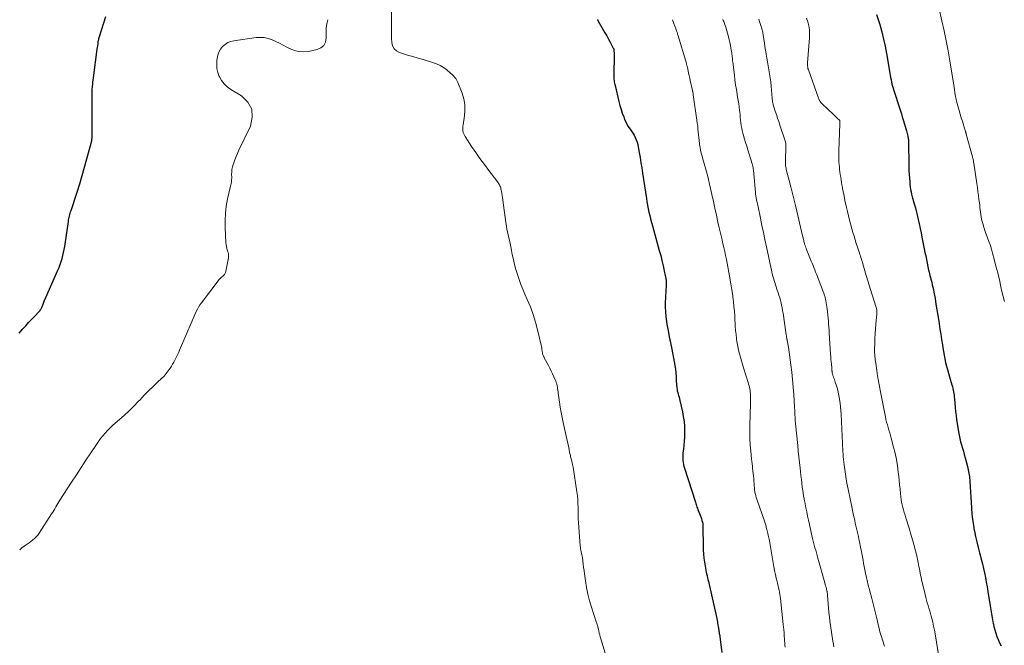
# Model space of a CAD drawing. Units: feet. Extents: x 1989999 to 1995028, y 515000 to 520000.
# Drawn here: x 1991282 to 1991531, y 517107 to 517265 of the extents above; entities that cross this region are included whole.
import ezdxf

# ---------------------------------------------------------------- set-up
doc = ezdxf.new("R2010")
doc.units = ezdxf.units.FT
doc.header["$LTSCALE"] = 100
doc.header["$MEASUREMENT"] = 0
doc.layers.add('CONTOUR INDEX', color=32, linetype='Continuous', lineweight=25)
doc.layers.add('CONTOUR INTERMEDIATE', color=40, linetype='Continuous', lineweight=15)

msp = doc.modelspace()

# ---------------------------------------------------------------- linework, layer by layer
at = {"layer": 'CONTOUR INDEX', "flags": 128}
for points, elevation in [([(1991282.15, 517186.04), (1991283.11, 517187.11), (1991283.82, 517187.9), (1991284.54, 517188.68), (1991285.27, 517189.46), (1991286.01, 517190.23), (1991287.19, 517191.45), (1991287.34, 517191.61), (1991287.48, 517191.78), (1991287.6, 517191.96), (1991287.72, 517192.14), (1991287.83, 517192.33), (1991287.93, 517192.53), (1991288.02, 517192.73), (1991288.09, 517192.93), (1991288.16, 517193.12), (1991288.24, 517193.36), (1991288.32, 517193.6), (1991288.41, 517193.84), (1991288.5, 517194.08), (1991288.59, 517194.32), (1991288.69, 517194.55), (1991288.79, 517194.79), (1991288.89, 517195.02), (1991291.97, 517201.92), (1991292.27, 517202.65), (1991292.56, 517203.38), (1991292.8, 517204.12), (1991293.03, 517204.87), (1991293.22, 517205.63), (1991293.4, 517206.39), (1991293.55, 517207.16), (1991293.68, 517207.94), (1991294.61, 517214.21), (1991294.67, 517214.56), (1991294.73, 517214.92), (1991294.81, 517215.27), (1991294.89, 517215.62), (1991294.98, 517215.97), (1991295.08, 517216.31), (1991295.18, 517216.66), (1991295.29, 517217), (1991296.83, 517221.7), (1991297.49, 517223.77), (1991298.13, 517225.86), (1991298.73, 517227.95), (1991299.31, 517230.05), (1991300.39, 517234.06), (1991300.42, 517234.16), (1991300.44, 517234.26), (1991300.47, 517234.36), (1991300.49, 517234.46), (1991300.52, 517234.56), (1991300.54, 517234.66), (1991300.55, 517234.76), (1991300.56, 517234.87), (1991300.58, 517234.99), (1991300.59, 517235.16), (1991300.6, 517235.33), (1991300.61, 517235.49), (1991300.61, 517235.66), (1991300.62, 517246.37), (1991300.62, 517246.83), (1991300.64, 517247.29), (1991300.67, 517247.74), (1991300.71, 517248.2), (1991300.72, 517248.39), (1991300.78, 517248.95), (1991300.84, 517249.5), (1991300.91, 517250.05), (1991300.98, 517250.6), (1991301.92, 517257.78), (1991301.98, 517258.24), (1991302.05, 517258.7), (1991302.11, 517259.17), (1991302.18, 517259.63), (1991302.24, 517260.05), (1991302.28, 517260.3), (1991302.33, 517260.55), (1991302.4, 517260.8), (1991302.47, 517261.04), (1991304.08, 517266.1)], 920), ([(1991428.49, 517265.3), (1991428.53, 517265.22), (1991428.56, 517265.15), (1991428.6, 517265.08), (1991428.64, 517265), (1991428.68, 517264.93), (1991429.95, 517262.73), (1991430.39, 517261.94), (1991430.83, 517261.15), (1991431.27, 517260.36), (1991431.7, 517259.56), (1991432.46, 517258.11), (1991432.5, 517258.03), (1991432.54, 517257.95), (1991432.57, 517257.87), (1991432.59, 517257.79), (1991432.61, 517257.71), (1991432.63, 517257.62), (1991432.64, 517257.54), (1991432.65, 517257.45), (1991432.66, 517257.23), (1991432.67, 517257.03), (1991432.68, 517256.84), (1991432.68, 517256.64), (1991432.68, 517256.44), (1991432.61, 517251.16), (1991432.62, 517250.84), (1991432.63, 517250.52), (1991432.65, 517250.2), (1991432.69, 517249.87), (1991432.74, 517249.56), (1991432.79, 517249.24), (1991432.86, 517248.92), (1991432.93, 517248.6), (1991433.91, 517244.56), (1991434.17, 517243.58), (1991434.45, 517242.6), (1991434.77, 517241.64), (1991435.12, 517240.69), (1991435.36, 517240.07), (1991435.63, 517239.44), (1991435.93, 517238.84), (1991436.28, 517238.26), (1991436.66, 517237.7), (1991436.72, 517237.61), (1991437.09, 517237.1), (1991437.43, 517236.58), (1991437.75, 517236.03), (1991438.05, 517235.48), (1991438.31, 517234.91), (1991438.53, 517234.33), (1991438.69, 517233.73), (1991438.82, 517233.12), (1991439.05, 517231.73), (1991439.26, 517230.42), (1991439.47, 517229.1), (1991439.68, 517227.78), (1991439.88, 517226.47), (1991440.87, 517220.08), (1991441.01, 517219.2), (1991441.17, 517218.34), (1991441.34, 517217.47), (1991441.52, 517216.61), (1991441.72, 517215.74), (1991441.93, 517214.89), (1991442.15, 517214.03), (1991442.38, 517213.18), (1991444.13, 517206.92), (1991444.48, 517205.64), (1991444.8, 517204.36), (1991445.1, 517203.07), (1991445.39, 517201.77), (1991445.64, 517200.59), (1991445.76, 517199.88), (1991445.84, 517199.17), (1991445.86, 517198.46), (1991445.85, 517197.74), (1991445.81, 517197.03), (1991445.77, 517196.31), (1991445.73, 517195.59), (1991445.69, 517194.87), (1991445.64, 517193.85), (1991445.62, 517192.62), (1991445.66, 517191.39), (1991445.77, 517190.17), (1991445.94, 517188.96), (1991446.07, 517188.24), (1991446.35, 517186.67), (1991446.64, 517185.11), (1991446.94, 517183.54), (1991447.26, 517181.98), (1991447.92, 517178.74), (1991448.08, 517177.83), (1991448.22, 517176.92), (1991448.3, 517176), (1991448.36, 517175.08), (1991448.4, 517174.16), (1991448.42, 517173.7), (1991448.45, 517173.24), (1991448.49, 517172.78), (1991448.54, 517172.32), (1991448.55, 517172.22), (1991448.61, 517171.81), (1991448.69, 517171.41), (1991448.78, 517171), (1991448.89, 517170.61), (1991449.01, 517170.21), (1991449.12, 517169.81), (1991449.23, 517169.41), (1991449.32, 517169.01), (1991449.97, 517166.13), (1991450.2, 517164.9), (1991450.38, 517163.66), (1991450.47, 517162.42), (1991450.5, 517161.17), (1991450.5, 517160.63), (1991450.47, 517159.65), (1991450.43, 517158.67), (1991450.35, 517157.69), (1991450.24, 517156.71), (1991450.12, 517155.71), (1991450.08, 517155.23), (1991450.06, 517154.75), (1991450.07, 517154.27), (1991450.1, 517153.79), (1991450.16, 517153.31), (1991450.24, 517152.84), (1991450.36, 517152.37), (1991450.49, 517151.91), (1991453.17, 517143.55), (1991453.26, 517143.25), (1991453.36, 517142.95), (1991453.46, 517142.65), (1991453.56, 517142.35), (1991453.66, 517142.05), (1991453.77, 517141.75), (1991453.88, 517141.46), (1991454, 517141.17), (1991454.31, 517140.45), (1991454.48, 517140.01), (1991454.64, 517139.57), (1991454.79, 517139.13), (1991454.92, 517138.68), (1991455.03, 517138.22), (1991455.11, 517137.76), (1991455.16, 517137.3), (1991455.18, 517136.83), (1991455.21, 517132.22), (1991455.24, 517131.19), (1991455.3, 517130.17), (1991455.41, 517129.14), (1991455.55, 517128.12), (1991455.73, 517127.06), (1991455.81, 517126.57), (1991455.9, 517126.09), (1991456, 517125.61), (1991456.11, 517125.13), (1991456.22, 517124.65), (1991456.33, 517124.18), (1991456.44, 517123.7), (1991456.54, 517123.22), (1991458.66, 517113.82), (1991458.74, 517113.43), (1991458.82, 517113.04), (1991458.89, 517112.66), (1991458.96, 517112.27), (1991459.02, 517111.95), (1991459.06, 517111.72), (1991459.1, 517111.49), (1991459.13, 517111.26), (1991459.17, 517111.03), (1991459.2, 517110.8), (1991459.21, 517110.69), (1991459.23, 517110.57), (1991459.25, 517110.45), (1991459.27, 517110.33), (1991459.29, 517110.22), (1991459.31, 517110.1), (1991459.32, 517109.98), (1991459.34, 517109.86), (1991459.98, 517105.26)], 920), ([(1991499.12, 517266.61), (1991499.9, 517264.03), (1991500.42, 517262.21), (1991500.88, 517260.38), (1991501.28, 517258.54), (1991501.63, 517256.68), (1991502.46, 517251.76), (1991502.56, 517251.2), (1991502.66, 517250.65), (1991502.77, 517250.1), (1991502.88, 517249.55), (1991503, 517249), (1991503.13, 517248.46), (1991503.29, 517247.92), (1991503.45, 517247.38), (1991504.9, 517242.96), (1991505.14, 517242.21), (1991505.38, 517241.45), (1991505.62, 517240.69), (1991505.85, 517239.94), (1991506.68, 517237.2), (1991506.77, 517236.86), (1991506.86, 517236.52), (1991506.94, 517236.18), (1991507.01, 517235.84), (1991507.13, 517235.25), (1991507.14, 517235.19), (1991507.14, 517235.14), (1991507.15, 517235.09), (1991507.15, 517235.04), (1991507.15, 517234.99), (1991507.15, 517234.93), (1991507.15, 517234.88), (1991507.16, 517234.83), (1991507.27, 517227.98), (1991507.3, 517227.04), (1991507.34, 517226.1), (1991507.41, 517225.17), (1991507.49, 517224.23), (1991507.55, 517223.63), (1991507.63, 517223), (1991507.72, 517222.37), (1991507.84, 517221.75), (1991507.98, 517221.13), (1991508.14, 517220.51), (1991508.3, 517219.89), (1991508.47, 517219.28), (1991508.64, 517218.67), (1991508.71, 517218.44), (1991508.92, 517217.71), (1991509.11, 517216.97), (1991509.29, 517216.24), (1991509.47, 517215.5), (1991509.63, 517214.75), (1991509.88, 517213.63), (1991510.11, 517212.51), (1991510.35, 517211.39), (1991510.58, 517210.27), (1991511.16, 517207.35), (1991511.34, 517206.44), (1991511.53, 517205.53), (1991511.71, 517204.62), (1991511.89, 517203.72), (1991512.07, 517202.82), (1991512.17, 517202.36), (1991512.27, 517201.91), (1991512.38, 517201.45), (1991512.5, 517201), (1991512.62, 517200.55), (1991512.74, 517200.09), (1991512.86, 517199.64), (1991512.98, 517199.19), (1991513.06, 517198.87), (1991513.21, 517198.26), (1991513.36, 517197.64), (1991513.48, 517197.02), (1991513.6, 517196.4), (1991513.89, 517194.78), (1991514.14, 517193.35), (1991514.38, 517191.91), (1991514.61, 517190.48), (1991514.84, 517189.04), (1991514.94, 517188.36), (1991515.15, 517187.04), (1991515.35, 517185.73), (1991515.55, 517184.41), (1991515.75, 517183.09), (1991515.87, 517182.31), (1991516.02, 517181.38), (1991516.19, 517180.45), (1991516.37, 517179.53), (1991516.57, 517178.61), (1991516.79, 517177.69), (1991517.02, 517176.78), (1991517.28, 517175.87), (1991517.54, 517174.97), (1991518.18, 517172.91), (1991518.3, 517172.48), (1991518.41, 517172.05), (1991518.5, 517171.62), (1991518.59, 517171.19), (1991518.66, 517170.75), (1991518.72, 517170.31), (1991518.77, 517169.87), (1991518.81, 517169.43), (1991518.9, 517168.27), (1991518.99, 517167.25), (1991519.1, 517166.24), (1991519.23, 517165.22), (1991519.37, 517164.21), (1991519.84, 517161.05), (1991519.98, 517160.22), (1991520.15, 517159.39), (1991520.35, 517158.57), (1991520.58, 517157.75), (1991520.82, 517156.94), (1991521.06, 517156.13), (1991521.3, 517155.31), (1991521.54, 517154.5), (1991521.81, 517153.55), (1991522.13, 517152.29), (1991522.4, 517151.02), (1991522.59, 517149.74), (1991522.72, 517148.45), (1991522.82, 517147.15), (1991522.9, 517145.85), (1991522.98, 517144.54), (1991523.05, 517143.24), (1991523.12, 517141.79), (1991523.22, 517140.35), (1991523.37, 517138.91), (1991523.59, 517137.48), (1991523.84, 517136.06), (1991523.85, 517136.02), (1991524.15, 517134.62), (1991524.47, 517133.23), (1991524.82, 517131.85), (1991525.18, 517130.46), (1991525.31, 517130), (1991525.61, 517128.85), (1991525.89, 517127.7), (1991526.16, 517126.54), (1991526.41, 517125.38), (1991526.64, 517124.21), (1991526.86, 517123.04), (1991527.07, 517121.87), (1991527.26, 517120.7), (1991527.86, 517117.04), (1991528.02, 517116.03), (1991528.19, 517115.02), (1991528.37, 517114.01), (1991528.55, 517113), (1991528.61, 517112.71), (1991528.78, 517111.85), (1991528.99, 517111), (1991529.24, 517110.17), (1991529.52, 517109.34), (1991529.84, 517108.53), (1991530.2, 517107.73), (1991530.6, 517106.96)], 900)]:
    msp.add_lwpolyline(points, dxfattribs=dict(at, elevation=elevation))
at = {"layer": 'CONTOUR INTERMEDIATE', "flags": 128}
for points, elevation in [([(1991376.36, 517268.91), (1991376.34, 517263.52), (1991376.35, 517262.52), (1991376.36, 517261.53), (1991376.39, 517260.53), (1991376.43, 517259.53), (1991376.64, 517258.67), (1991377.02, 517257.93), (1991377.64, 517257.38), (1991378.42, 517256.96), (1991379.14, 517256.74), (1991380.45, 517256.34), (1991381.77, 517255.94), (1991383.08, 517255.56), (1991384.4, 517255.17), (1991386.77, 517254.48), (1991387.73, 517254.13), (1991388.65, 517253.71), (1991389.51, 517253.19), (1991390.34, 517252.58), (1991391.33, 517251.75), (1991391.62, 517251.5), (1991391.89, 517251.24), (1991392.16, 517250.96), (1991392.41, 517250.67), (1991392.64, 517250.37), (1991392.84, 517250.05), (1991393.02, 517249.71), (1991393.17, 517249.37), (1991394.21, 517246.71), (1991394.64, 517245.29), (1991394.91, 517243.85), (1991394.95, 517242.39), (1991394.83, 517240.92), (1991394.48, 517238.72), (1991394.44, 517238.33), (1991394.41, 517237.94), (1991394.43, 517237.55), (1991394.46, 517237.16), (1991394.54, 517236.77), (1991394.65, 517236.4), (1991394.81, 517236.05), (1991395, 517235.71), (1991396.64, 517233.24), (1991397.69, 517231.68), (1991398.76, 517230.15), (1991399.88, 517228.64), (1991401.01, 517227.14), (1991403.06, 517224.52), (1991403.23, 517224.28), (1991403.39, 517224.04), (1991403.54, 517223.79), (1991403.68, 517223.54), (1991403.81, 517223.27), (1991403.91, 517223), (1991404, 517222.73), (1991404.07, 517222.44), (1991404.18, 517221.9), (1991404.28, 517221.34), (1991404.38, 517220.78), (1991404.47, 517220.22), (1991404.55, 517219.66), (1991405.3, 517213.97), (1991405.43, 517213.08), (1991405.59, 517212.19), (1991405.78, 517211.31), (1991405.98, 517210.44), (1991406.2, 517209.56), (1991406.4, 517208.68), (1991406.58, 517207.8), (1991406.76, 517206.92), (1991406.94, 517205.93), (1991407.2, 517204.64), (1991407.5, 517203.36), (1991407.85, 517202.08), (1991408.23, 517200.82), (1991408.65, 517199.57), (1991409.1, 517198.33), (1991409.6, 517197.1), (1991410.12, 517195.89), (1991410.72, 517194.56), (1991411.51, 517192.68), (1991412.22, 517190.76), (1991412.82, 517188.81), (1991413.34, 517186.84), (1991414.23, 517183), (1991414.32, 517182.61), (1991414.39, 517182.21), (1991414.45, 517181.82), (1991414.51, 517181.42), (1991414.57, 517180.94), (1991414.59, 517180.79), (1991414.63, 517180.64), (1991414.68, 517180.49), (1991414.74, 517180.35), (1991414.81, 517180.21), (1991414.88, 517180.07), (1991414.96, 517179.93), (1991415.03, 517179.79), (1991416.06, 517177.87), (1991416.43, 517177.16), (1991416.79, 517176.44), (1991417.12, 517175.72), (1991417.44, 517174.99), (1991417.93, 517173.86), (1991418, 517173.68), (1991418.06, 517173.51), (1991418.13, 517173.34), (1991418.18, 517173.16), (1991418.24, 517172.99), (1991418.28, 517172.81), (1991418.32, 517172.63), (1991418.35, 517172.44), (1991418.41, 517171.99), (1991418.47, 517171.59), (1991418.52, 517171.18), (1991418.58, 517170.77), (1991418.64, 517170.36), (1991418.88, 517168.57), (1991419.07, 517167.27), (1991419.29, 517165.98), (1991419.54, 517164.69), (1991419.82, 517163.4), (1991420.83, 517158.9), (1991420.96, 517158.3), (1991421.09, 517157.71), (1991421.21, 517157.11), (1991421.33, 517156.5), (1991421.45, 517155.83), (1991421.51, 517155.57), (1991421.56, 517155.3), (1991421.62, 517155.04), (1991421.68, 517154.78), (1991421.74, 517154.52), (1991421.81, 517154.25), (1991421.88, 517153.99), (1991421.96, 517153.74), (1991422.01, 517153.55), (1991422.11, 517153.19), (1991422.19, 517152.84), (1991422.26, 517152.48), (1991422.33, 517152.11), (1991423.27, 517145.88), (1991423.4, 517144.91), (1991423.49, 517143.94), (1991423.54, 517142.96), (1991423.56, 517141.98), (1991423.56, 517141), (1991423.59, 517140.02), (1991423.63, 517139.04), (1991423.7, 517138.06), (1991424.14, 517132.23), (1991424.17, 517131.85), (1991424.22, 517131.48), (1991424.29, 517131.11), (1991424.38, 517130.74), (1991424.46, 517130.37), (1991424.54, 517130), (1991424.6, 517129.63), (1991424.66, 517129.26), (1991424.77, 517128.39), (1991424.88, 517127.58), (1991424.98, 517126.77), (1991425.09, 517125.96), (1991425.19, 517125.15), (1991425.43, 517123.37), (1991425.69, 517121.68), (1991426.03, 517120.01), (1991426.46, 517118.36), (1991426.95, 517116.72), (1991428.17, 517113.04), (1991428.25, 517112.82), (1991428.32, 517112.59), (1991428.4, 517112.36), (1991428.47, 517112.13), (1991428.54, 517111.89), (1991428.61, 517111.66), (1991428.67, 517111.43), (1991428.72, 517111.19), (1991428.83, 517110.68), (1991428.94, 517110.19), (1991429.06, 517109.7), (1991429.19, 517109.21), (1991429.33, 517108.73), (1991430.42, 517105.1)], 924), ([(1991514.84, 517268.34), (1991515.64, 517264.98), (1991516.21, 517262.47), (1991516.74, 517259.95), (1991517.21, 517257.42), (1991517.64, 517254.89), (1991518.62, 517248.71), (1991518.71, 517248.11), (1991518.81, 517247.5), (1991518.91, 517246.9), (1991519.01, 517246.29), (1991519.21, 517245.12), (1991519.21, 517245.1), (1991519.21, 517245.09), (1991519.22, 517245.07), (1991519.22, 517245.06), (1991519.24, 517245), (1991519.29, 517244.82), (1991519.3, 517244.81), (1991519.3, 517244.79), (1991519.31, 517244.77), (1991519.31, 517244.76), (1991519.33, 517244.7), (1991519.33, 517244.68), (1991519.34, 517244.66), (1991519.34, 517244.65), (1991519.35, 517244.63), (1991520.01, 517242.33), (1991520.28, 517241.41), (1991520.55, 517240.49), (1991520.82, 517239.58), (1991521.1, 517238.66), (1991521.61, 517237), (1991521.63, 517236.92), (1991521.66, 517236.83), (1991521.68, 517236.74), (1991521.71, 517236.65), (1991521.74, 517236.57), (1991521.76, 517236.48), (1991521.78, 517236.39), (1991521.81, 517236.3), (1991523.36, 517230.61), (1991523.41, 517230.41), (1991523.46, 517230.22), (1991523.51, 517230.02), (1991523.55, 517229.82), (1991523.59, 517229.62), (1991523.63, 517229.42), (1991523.66, 517229.21), (1991523.69, 517229.01), (1991524.47, 517223.87), (1991524.62, 517222.85), (1991524.76, 517221.84), (1991524.9, 517220.83), (1991525.02, 517219.81), (1991525.13, 517218.96), (1991525.2, 517218.37), (1991525.26, 517217.78), (1991525.33, 517217.19), (1991525.39, 517216.6), (1991525.46, 517216.01), (1991525.56, 517215.43), (1991525.68, 517214.85), (1991525.82, 517214.27), (1991525.98, 517213.7), (1991526.23, 517212.85), (1991526.49, 517212), (1991526.79, 517211.17), (1991527.1, 517210.33), (1991527.2, 517210.1), (1991527.55, 517209.15), (1991527.89, 517208.2), (1991528.19, 517207.23), (1991528.46, 517206.25), (1991528.87, 517204.73), (1991529.32, 517202.98), (1991529.76, 517201.23), (1991530.17, 517199.48), (1991530.58, 517197.72), (1991530.84, 517196.56), (1991531.13, 517195.29), (1991531.44, 517194.03)], 896), ([(1991282.29, 517131.2), (1991282.85, 517131.69), (1991283.44, 517132.14), (1991283.7, 517132.33), (1991284.18, 517132.67), (1991284.66, 517133.02), (1991285.14, 517133.37), (1991285.61, 517133.72), (1991286.06, 517134.1), (1991286.48, 517134.5), (1991286.85, 517134.95), (1991287.2, 517135.43), (1991290.37, 517140.34), (1991290.64, 517140.77), (1991290.91, 517141.2), (1991291.16, 517141.63), (1991291.41, 517142.06), (1991291.66, 517142.5), (1991291.92, 517142.93), (1991292.18, 517143.36), (1991292.45, 517143.78), (1991295.43, 517148.36), (1991296.63, 517150.21), (1991297.83, 517152.05), (1991299.05, 517153.89), (1991300.26, 517155.72), (1991301.71, 517157.89), (1991302.22, 517158.63), (1991302.76, 517159.35), (1991303.32, 517160.04), (1991303.9, 517160.72), (1991304.51, 517161.38), (1991305.14, 517162.02), (1991305.79, 517162.63), (1991306.46, 517163.23), (1991307.58, 517164.19), (1991308.8, 517165.27), (1991309.99, 517166.37), (1991311.15, 517167.52), (1991312.29, 517168.69), (1991312.74, 517169.17), (1991313.82, 517170.3), (1991314.92, 517171.42), (1991316.04, 517172.51), (1991317.18, 517173.59), (1991318.21, 517174.56), (1991318.82, 517175.16), (1991319.38, 517175.8), (1991319.9, 517176.48), (1991320.38, 517177.18), (1991320.69, 517177.67), (1991320.99, 517178.16), (1991321.27, 517178.65), (1991321.54, 517179.15), (1991321.8, 517179.66), (1991322.05, 517180.17), (1991322.3, 517180.69), (1991322.53, 517181.2), (1991322.76, 517181.73), (1991325.9, 517189.11), (1991326.16, 517189.7), (1991326.42, 517190.29), (1991326.68, 517190.88), (1991326.96, 517191.46), (1991327.25, 517192.04), (1991327.56, 517192.6), (1991327.91, 517193.13), (1991328.29, 517193.66), (1991332.5, 517199.21), (1991332.72, 517199.48), (1991332.96, 517199.75), (1991333.21, 517199.99), (1991333.47, 517200.23), (1991333.72, 517200.44), (1991333.86, 517200.57), (1991333.98, 517200.7), (1991334.1, 517200.85), (1991334.2, 517201.01), (1991334.29, 517201.18), (1991334.36, 517201.35), (1991334.42, 517201.53), (1991334.47, 517201.71), (1991335.12, 517205.03), (1991335.15, 517205.23), (1991335.17, 517205.42), (1991335.17, 517205.62), (1991335.16, 517205.82), (1991335.13, 517206.02), (1991335.09, 517206.21), (1991335.04, 517206.4), (1991334.99, 517206.59), (1991334.83, 517207.06), (1991334.7, 517207.49), (1991334.6, 517207.92), (1991334.53, 517208.36), (1991334.49, 517208.81), (1991334.28, 517212.69), (1991334.26, 517214.52), (1991334.34, 517216.34), (1991334.58, 517218.14), (1991334.91, 517219.94), (1991335.59, 517222.87), (1991335.66, 517223.2), (1991335.73, 517223.52), (1991335.79, 517223.85), (1991335.85, 517224.17), (1991335.89, 517224.5), (1991335.92, 517224.83), (1991335.94, 517225.16), (1991335.94, 517225.49), (1991335.92, 517226.12), (1991335.94, 517226.76), (1991336, 517227.4), (1991336.13, 517228.03), (1991336.31, 517228.64), (1991336.45, 517229.06), (1991336.75, 517229.87), (1991337.07, 517230.67), (1991337.41, 517231.47), (1991337.77, 517232.26), (1991340.69, 517238.38), (1991341.14, 517240.6), (1991341.01, 517242.64), (1991340, 517244.41), (1991338.39, 517246.01), (1991335.72, 517247.61), (1991334.83, 517248.27), (1991334.04, 517249.01), (1991333.39, 517249.88), (1991332.84, 517250.84), (1991332.8, 517250.94), (1991332.44, 517251.94), (1991332.2, 517252.95), (1991332.14, 517253.99), (1991332.18, 517255.05), (1991332.24, 517255.48), (1991332.42, 517256.3), (1991332.7, 517257.08), (1991333.12, 517257.79), (1991333.63, 517258.46), (1991334.25, 517259.01), (1991334.94, 517259.46), (1991335.69, 517259.76), (1991336.5, 517259.96), (1991342.13, 517260.73), (1991343.15, 517260.78), (1991344.17, 517260.74), (1991345.16, 517260.53), (1991346.14, 517260.21), (1991347.1, 517259.79), (1991348.05, 517259.35), (1991348.98, 517258.86), (1991349.89, 517258.35), (1991350.39, 517258.05), (1991351.57, 517257.53), (1991352.78, 517257.19), (1991354.04, 517257.12), (1991355.33, 517257.24), (1991357.55, 517257.7), (1991358.51, 517258.14), (1991359.25, 517258.75), (1991359.66, 517259.62), (1991359.86, 517260.66), (1991359.82, 517261.64), (1991359.81, 517262.37), (1991359.85, 517263.11), (1991359.94, 517263.84), (1991360.07, 517264.57), (1991360.26, 517265.27)], 924), ([(1991447.44, 517265.27), (1991447.78, 517264.34), (1991448.3, 517262.93), (1991448.38, 517262.71), (1991448.46, 517262.49), (1991448.54, 517262.28), (1991448.62, 517262.06), (1991448.7, 517261.84), (1991448.77, 517261.62), (1991448.84, 517261.4), (1991448.91, 517261.18), (1991450.83, 517254.76), (1991450.89, 517254.56), (1991450.94, 517254.37), (1991450.99, 517254.17), (1991451.04, 517253.97), (1991451.09, 517253.77), (1991451.14, 517253.58), (1991451.19, 517253.38), (1991451.23, 517253.18), (1991451.42, 517252.36), (1991451.56, 517251.75), (1991451.69, 517251.14), (1991451.83, 517250.52), (1991451.96, 517249.91), (1991452.53, 517247.35), (1991452.56, 517247.22), (1991452.59, 517247.09), (1991452.61, 517246.95), (1991452.64, 517246.82), (1991452.66, 517246.69), (1991452.69, 517246.56), (1991452.71, 517246.42), (1991452.73, 517246.29), (1991453.65, 517239.86), (1991453.75, 517239.13), (1991453.84, 517238.39), (1991453.92, 517237.66), (1991453.99, 517236.92), (1991454.06, 517236.19), (1991454.13, 517235.45), (1991454.22, 517234.72), (1991454.31, 517233.98), (1991454.34, 517233.75), (1991454.46, 517232.99), (1991454.59, 517232.24), (1991454.76, 517231.49), (1991454.96, 517230.74), (1991455.16, 517230), (1991455.37, 517229.26), (1991455.58, 517228.52), (1991455.8, 517227.78), (1991456.01, 517227.05), (1991456.31, 517225.94), (1991456.6, 517224.83), (1991456.87, 517223.71), (1991457.12, 517222.59), (1991457.44, 517221.07), (1991457.82, 517219.33), (1991458.2, 517217.59), (1991458.59, 517215.85), (1991458.98, 517214.11), (1991459.32, 517212.63), (1991459.55, 517211.63), (1991459.78, 517210.63), (1991460.01, 517209.63), (1991460.24, 517208.63), (1991460.47, 517207.63), (1991460.69, 517206.63), (1991460.9, 517205.63), (1991461.1, 517204.62), (1991461.91, 517200.42), (1991462.17, 517198.95), (1991462.41, 517197.48), (1991462.63, 517196), (1991462.81, 517194.52), (1991462.88, 517193.99), (1991463.01, 517192.77), (1991463.12, 517191.55), (1991463.21, 517190.32), (1991463.28, 517189.1), (1991463.3, 517188.68), (1991463.36, 517187.66), (1991463.44, 517186.64), (1991463.54, 517185.63), (1991463.66, 517184.62), (1991463.68, 517184.44), (1991463.82, 517183.52), (1991463.98, 517182.61), (1991464.18, 517181.7), (1991464.4, 517180.8), (1991464.65, 517179.91), (1991464.91, 517179.02), (1991465.18, 517178.13), (1991465.45, 517177.24), (1991466.62, 517173.51), (1991466.74, 517173.12), (1991466.85, 517172.73), (1991466.94, 517172.33), (1991467.03, 517171.94), (1991467.11, 517171.54), (1991467.16, 517171.14), (1991467.2, 517170.74), (1991467.22, 517170.33), (1991467.22, 517170.17), (1991467.23, 517169.69), (1991467.23, 517169.2), (1991467.22, 517168.72), (1991467.21, 517168.23), (1991467.03, 517162.59), (1991467.01, 517160.98), (1991467.04, 517159.38), (1991467.13, 517157.78), (1991467.26, 517156.18), (1991467.46, 517154.22), (1991467.53, 517153.6), (1991467.6, 517152.98), (1991467.68, 517152.37), (1991467.75, 517151.75), (1991467.83, 517151.13), (1991467.9, 517150.52), (1991467.96, 517149.9), (1991468.01, 517149.28), (1991468.15, 517147.41), (1991468.2, 517146.91), (1991468.26, 517146.42), (1991468.34, 517145.93), (1991468.42, 517145.45), (1991468.53, 517144.96), (1991468.65, 517144.49), (1991468.8, 517144.01), (1991468.95, 517143.54), (1991470.59, 517139), (1991470.68, 517138.74), (1991470.77, 517138.48), (1991470.85, 517138.22), (1991470.92, 517137.96), (1991470.99, 517137.7), (1991471.06, 517137.44), (1991471.13, 517137.17), (1991471.2, 517136.91), (1991471.33, 517136.4), (1991471.42, 517136.04), (1991471.52, 517135.69), (1991471.61, 517135.33), (1991471.7, 517134.97), (1991471.78, 517134.62), (1991471.86, 517134.26), (1991471.93, 517133.9), (1991472, 517133.54), (1991472.95, 517127.94), (1991473.13, 517126.96), (1991473.31, 517125.99), (1991473.52, 517125.02), (1991473.74, 517124.06), (1991473.94, 517123.2), (1991474.07, 517122.67), (1991474.19, 517122.13), (1991474.3, 517121.59), (1991474.42, 517121.05), (1991474.52, 517120.51), (1991474.61, 517119.97), (1991474.69, 517119.43), (1991474.76, 517118.88), (1991475.49, 517112.37), (1991475.56, 517111.69), (1991475.63, 517111.01), (1991475.69, 517110.32), (1991475.74, 517109.64), (1991475.76, 517109.35), (1991475.8, 517108.81), (1991475.85, 517108.27), (1991475.89, 517107.73), (1991475.93, 517107.19), (1991475.98, 517106.65)], 916), ([(1991460.23, 517265.28), (1991460.33, 517265.04), (1991460.42, 517264.8), (1991460.51, 517264.57), (1991460.6, 517264.33), (1991460.69, 517264.08), (1991460.78, 517263.84), (1991460.85, 517263.6), (1991460.93, 517263.35), (1991461.61, 517260.91), (1991461.8, 517260.2), (1991461.98, 517259.48), (1991462.13, 517258.76), (1991462.26, 517258.04), (1991462.39, 517257.25), (1991462.45, 517256.92), (1991462.5, 517256.58), (1991462.54, 517256.24), (1991462.58, 517255.9), (1991462.62, 517255.56), (1991462.65, 517255.22), (1991462.69, 517254.89), (1991462.73, 517254.55), (1991463.12, 517251.25), (1991463.28, 517250.04), (1991463.45, 517248.83), (1991463.63, 517247.62), (1991463.83, 517246.41), (1991463.95, 517245.7), (1991464.09, 517244.85), (1991464.22, 517243.99), (1991464.34, 517243.13), (1991464.44, 517242.27), (1991464.48, 517241.89), (1991464.56, 517241.22), (1991464.63, 517240.55), (1991464.71, 517239.87), (1991464.78, 517239.2), (1991464.87, 517238.53), (1991464.99, 517237.87), (1991465.13, 517237.21), (1991465.29, 517236.56), (1991465.44, 517236.02), (1991465.7, 517235.1), (1991465.96, 517234.18), (1991466.24, 517233.26), (1991466.52, 517232.35), (1991467.63, 517228.81), (1991467.72, 517228.5), (1991467.79, 517228.19), (1991467.86, 517227.88), (1991467.91, 517227.56), (1991467.96, 517227.24), (1991468, 517226.92), (1991468.03, 517226.6), (1991468.06, 517226.29), (1991468.44, 517221.54), (1991468.47, 517221.3), (1991468.49, 517221.07), (1991468.53, 517220.83), (1991468.57, 517220.6), (1991468.61, 517220.37), (1991468.66, 517220.14), (1991468.71, 517219.9), (1991468.76, 517219.67), (1991468.82, 517219.41), (1991468.9, 517219.04), (1991468.99, 517218.68), (1991469.07, 517218.32), (1991469.14, 517217.95), (1991469.74, 517215.07), (1991470.11, 517213.27), (1991470.49, 517211.46), (1991470.87, 517209.66), (1991471.25, 517207.85), (1991472.59, 517201.55), (1991472.72, 517200.99), (1991472.85, 517200.43), (1991473, 517199.88), (1991473.17, 517199.33), (1991473.34, 517198.78), (1991473.51, 517198.24), (1991473.69, 517197.7), (1991473.88, 517197.15), (1991474.2, 517196.22), (1991474.41, 517195.59), (1991474.6, 517194.96), (1991474.77, 517194.33), (1991474.93, 517193.69), (1991475.08, 517193.05), (1991475.21, 517192.4), (1991475.32, 517191.75), (1991475.43, 517191.1), (1991476.27, 517185.55), (1991476.31, 517185.28), (1991476.35, 517185.01), (1991476.4, 517184.74), (1991476.44, 517184.47), (1991476.45, 517184.44), (1991476.49, 517184.19), (1991476.54, 517183.94), (1991476.58, 517183.69), (1991476.63, 517183.44), (1991476.68, 517183.19), (1991476.72, 517182.94), (1991476.76, 517182.69), (1991476.79, 517182.43), (1991477.41, 517178), (1991477.65, 517176.13), (1991477.85, 517174.26), (1991478.02, 517172.38), (1991478.16, 517170.5), (1991478.35, 517167.37), (1991478.37, 517167.05), (1991478.39, 517166.74), (1991478.4, 517166.42), (1991478.41, 517166.11), (1991478.42, 517165.79), (1991478.43, 517165.48), (1991478.45, 517165.16), (1991478.47, 517164.85), (1991478.48, 517164.67), (1991478.51, 517164.26), (1991478.54, 517163.86), (1991478.57, 517163.46), (1991478.61, 517163.06), (1991479.15, 517157.6), (1991479.29, 517156.17), (1991479.44, 517154.74), (1991479.59, 517153.32), (1991479.74, 517151.89), (1991479.84, 517151), (1991479.95, 517150.02), (1991480.07, 517149.04), (1991480.19, 517148.06), (1991480.32, 517147.08), (1991480.51, 517145.7), (1991480.55, 517145.41), (1991480.59, 517145.12), (1991480.64, 517144.83), (1991480.7, 517144.55), (1991480.75, 517144.26), (1991480.81, 517143.97), (1991480.87, 517143.69), (1991480.92, 517143.4), (1991481.23, 517141.87), (1991481.44, 517140.82), (1991481.66, 517139.77), (1991481.89, 517138.72), (1991482.12, 517137.67), (1991482.85, 517134.4), (1991483, 517133.74), (1991483.17, 517133.08), (1991483.34, 517132.42), (1991483.52, 517131.76), (1991483.71, 517131.1), (1991483.89, 517130.45), (1991484.08, 517129.79), (1991484.26, 517129.13), (1991486.02, 517122.86), (1991486.12, 517122.49), (1991486.22, 517122.12), (1991486.31, 517121.76), (1991486.4, 517121.39), (1991486.54, 517120.86), (1991486.56, 517120.75), (1991486.58, 517120.65), (1991486.6, 517120.54), (1991486.62, 517120.43), (1991486.63, 517120.33), (1991486.65, 517120.17), (1991486.67, 517120.01), (1991486.69, 517119.85), (1991486.7, 517119.69), (1991486.95, 517116.54), (1991487.06, 517115.42), (1991487.17, 517114.31), (1991487.31, 517113.19), (1991487.47, 517112.08), (1991488.07, 517108.09), (1991488.19, 517107.41), (1991488.32, 517106.73)], 912), ([(1991469.3, 517265.39), (1991469.59, 517264.58), (1991469.86, 517263.76), (1991470.08, 517262.93), (1991470.29, 517262.09), (1991470.45, 517261.25), (1991470.59, 517260.4), (1991470.6, 517260.29), (1991470.73, 517259.39), (1991470.87, 517258.48), (1991471.01, 517257.58), (1991471.15, 517256.67), (1991471.18, 517256.53), (1991471.34, 517255.55), (1991471.51, 517254.58), (1991471.68, 517253.61), (1991471.86, 517252.63), (1991471.87, 517252.56), (1991472.05, 517251.55), (1991472.2, 517250.54), (1991472.32, 517249.52), (1991472.43, 517248.5), (1991472.69, 517245.39), (1991472.72, 517245.15), (1991472.74, 517244.91), (1991472.78, 517244.67), (1991472.81, 517244.43), (1991472.85, 517244.19), (1991472.9, 517243.96), (1991472.96, 517243.73), (1991473.03, 517243.5), (1991473.46, 517242.16), (1991473.75, 517241.27), (1991474.04, 517240.38), (1991474.34, 517239.49), (1991474.65, 517238.6), (1991475.83, 517235.17), (1991475.93, 517234.88), (1991476.01, 517234.59), (1991476.07, 517234.29), (1991476.12, 517233.99), (1991476.15, 517233.69), (1991476.18, 517233.39), (1991476.18, 517233.09), (1991476.17, 517232.79), (1991476.03, 517229.97), (1991476.02, 517229.64), (1991476.02, 517229.32), (1991476.03, 517228.99), (1991476.05, 517228.66), (1991476.08, 517228.34), (1991476.13, 517228.02), (1991476.19, 517227.7), (1991476.26, 517227.38), (1991476.97, 517224.65), (1991477.4, 517222.97), (1991477.83, 517221.29), (1991478.24, 517219.61), (1991478.65, 517217.92), (1991480.4, 517210.6), (1991480.46, 517210.36), (1991480.51, 517210.13), (1991480.56, 517209.89), (1991480.61, 517209.66), (1991480.67, 517209.42), (1991480.72, 517209.18), (1991480.78, 517208.95), (1991480.85, 517208.72), (1991480.91, 517208.5), (1991481.01, 517208.16), (1991481.12, 517207.82), (1991481.25, 517207.49), (1991481.38, 517207.16), (1991482.58, 517204.22), (1991482.81, 517203.67), (1991483.03, 517203.12), (1991483.25, 517202.57), (1991483.48, 517202.02), (1991483.69, 517201.47), (1991483.91, 517200.92), (1991484.13, 517200.36), (1991484.34, 517199.81), (1991485.67, 517196.31), (1991485.74, 517196.11), (1991485.81, 517195.91), (1991485.88, 517195.71), (1991485.95, 517195.51), (1991486.01, 517195.3), (1991486.06, 517195.1), (1991486.11, 517194.89), (1991486.15, 517194.68), (1991486.58, 517192.14), (1991486.7, 517191.37), (1991486.8, 517190.61), (1991486.88, 517189.84), (1991486.94, 517189.08), (1991486.98, 517188.31), (1991487.03, 517187.54), (1991487.08, 517186.77), (1991487.13, 517186), (1991487.46, 517180.71), (1991487.51, 517180.07), (1991487.56, 517179.42), (1991487.61, 517178.78), (1991487.67, 517178.13), (1991487.75, 517177.2), (1991487.77, 517177.02), (1991487.78, 517176.85), (1991487.8, 517176.67), (1991487.82, 517176.49), (1991487.83, 517176.42), (1991487.84, 517176.28), (1991487.86, 517176.14), (1991487.88, 517176), (1991487.91, 517175.87), (1991487.94, 517175.73), (1991487.98, 517175.6), (1991488.02, 517175.46), (1991488.06, 517175.33), (1991488.21, 517174.95), (1991488.33, 517174.63), (1991488.45, 517174.3), (1991488.56, 517173.97), (1991488.67, 517173.65), (1991488.97, 517172.7), (1991489.21, 517171.89), (1991489.42, 517171.08), (1991489.58, 517170.26), (1991489.73, 517169.43), (1991489.75, 517169.23), (1991489.88, 517168.3), (1991489.98, 517167.37), (1991490.06, 517166.43), (1991490.11, 517165.49), (1991490.45, 517158.14), (1991490.49, 517157.46), (1991490.53, 517156.78), (1991490.58, 517156.1), (1991490.63, 517155.42), (1991490.69, 517154.74), (1991490.76, 517154.06), (1991490.84, 517153.39), (1991490.92, 517152.71), (1991491.31, 517149.78), (1991491.34, 517149.52), (1991491.38, 517149.27), (1991491.42, 517149.02), (1991491.46, 517148.76), (1991491.51, 517148.51), (1991491.55, 517148.26), (1991491.6, 517148.01), (1991491.65, 517147.76), (1991492.75, 517142.51), (1991492.93, 517141.64), (1991493.11, 517140.77), (1991493.3, 517139.9), (1991493.48, 517139.04), (1991493.57, 517138.65), (1991493.72, 517137.97), (1991493.87, 517137.3), (1991494.02, 517136.63), (1991494.18, 517135.97), (1991494.34, 517135.3), (1991494.5, 517134.63), (1991494.65, 517133.96), (1991494.79, 517133.28), (1991495.07, 517131.93), (1991495.23, 517131.11), (1991495.39, 517130.29), (1991495.54, 517129.46), (1991495.68, 517128.63), (1991495.82, 517127.81), (1991495.97, 517126.98), (1991496.13, 517126.16), (1991496.29, 517125.33), (1991496.52, 517124.23), (1991496.61, 517123.84), (1991496.7, 517123.45), (1991496.79, 517123.06), (1991496.89, 517122.68), (1991497, 517122.29), (1991497.1, 517121.91), (1991497.21, 517121.52), (1991497.31, 517121.14), (1991497.92, 517118.93), (1991498.28, 517117.59), (1991498.62, 517116.24), (1991498.94, 517114.89), (1991499.25, 517113.54), (1991499.59, 517111.96), (1991499.72, 517111.39), (1991499.86, 517110.83), (1991500.02, 517110.27), (1991500.18, 517109.71), (1991500.26, 517109.47), (1991500.4, 517109.04), (1991500.54, 517108.61), (1991500.68, 517108.18), (1991500.83, 517107.75), (1991500.97, 517107.32), (1991501.1, 517106.89)], 908), ([(1991481.37, 517265.69), (1991481.71, 517264.74), (1991481.71, 517264.72), (1991481.94, 517263.72), (1991482.1, 517262.72), (1991482.14, 517261.7), (1991482.12, 517260.68), (1991481.64, 517254.4), (1991481.63, 517254.19), (1991481.62, 517253.97), (1991481.63, 517253.76), (1991481.65, 517253.55), (1991481.68, 517253.31), (1991481.69, 517253.22), (1991481.7, 517253.13), (1991481.73, 517253.04), (1991481.75, 517252.96), (1991481.78, 517252.87), (1991481.8, 517252.78), (1991481.83, 517252.7), (1991481.86, 517252.61), (1991484.32, 517245.69), (1991484.41, 517245.46), (1991484.5, 517245.23), (1991484.62, 517245), (1991484.74, 517244.78), (1991484.87, 517244.57), (1991485.02, 517244.37), (1991485.18, 517244.18), (1991485.35, 517244), (1991488.19, 517241.29), (1991488.45, 517241.04), (1991488.71, 517240.8), (1991488.97, 517240.56), (1991489.23, 517240.32), (1991489.68, 517239.91), (1991489.72, 517239.87), (1991489.75, 517239.83), (1991489.78, 517239.79), (1991489.81, 517239.74), (1991489.82, 517239.69), (1991489.84, 517239.64), (1991489.84, 517239.59), (1991489.85, 517239.54), (1991489.84, 517239.4), (1991489.84, 517239.27), (1991489.84, 517239.15), (1991489.83, 517239.03), (1991489.83, 517238.9), (1991489.54, 517232.15), (1991489.52, 517231.25), (1991489.53, 517230.35), (1991489.57, 517229.45), (1991489.64, 517228.55), (1991489.69, 517228.06), (1991489.76, 517227.41), (1991489.84, 517226.76), (1991489.93, 517226.11), (1991490.03, 517225.46), (1991490.14, 517224.81), (1991490.25, 517224.16), (1991490.35, 517223.52), (1991490.46, 517222.87), (1991490.51, 517222.59), (1991490.65, 517221.81), (1991490.79, 517221.03), (1991490.95, 517220.25), (1991491.11, 517219.47), (1991491.24, 517218.88), (1991491.49, 517217.8), (1991491.74, 517216.73), (1991492.01, 517215.67), (1991492.29, 517214.6), (1991493.14, 517211.45), (1991493.4, 517210.52), (1991493.67, 517209.6), (1991493.96, 517208.68), (1991494.27, 517207.76), (1991494.62, 517206.73), (1991494.75, 517206.33), (1991494.89, 517205.93), (1991495.02, 517205.53), (1991495.15, 517205.13), (1991495.28, 517204.73), (1991495.41, 517204.33), (1991495.53, 517203.93), (1991495.64, 517203.52), (1991496.14, 517201.74), (1991496.3, 517201.18), (1991496.46, 517200.62), (1991496.62, 517200.06), (1991496.79, 517199.51), (1991496.96, 517198.95), (1991497.13, 517198.4), (1991497.3, 517197.85), (1991497.48, 517197.3), (1991499.01, 517192.53), (1991499.07, 517192.33), (1991499.12, 517192.13), (1991499.16, 517191.92), (1991499.18, 517191.72), (1991499.2, 517191.51), (1991499.2, 517191.3), (1991499.2, 517191.09), (1991499.18, 517190.88), (1991498.93, 517188.3), (1991498.83, 517187.08), (1991498.74, 517185.87), (1991498.68, 517184.65), (1991498.64, 517183.44), (1991498.6, 517181.88), (1991498.6, 517181.44), (1991498.61, 517181), (1991498.63, 517180.56), (1991498.66, 517180.12), (1991498.71, 517179.69), (1991498.76, 517179.25), (1991498.82, 517178.81), (1991498.88, 517178.38), (1991499.16, 517176.54), (1991499.38, 517175.19), (1991499.61, 517173.84), (1991499.86, 517172.49), (1991500.11, 517171.14), (1991501.35, 517164.89), (1991501.49, 517164.2), (1991501.65, 517163.52), (1991501.83, 517162.85), (1991502.02, 517162.17), (1991502.23, 517161.5), (1991502.42, 517160.83), (1991502.62, 517160.15), (1991502.81, 517159.48), (1991503.43, 517157.22), (1991503.82, 517155.65), (1991504.16, 517154.07), (1991504.41, 517152.48), (1991504.61, 517150.87), (1991504.71, 517149.83), (1991504.82, 517148.74), (1991504.93, 517147.65), (1991505.04, 517146.55), (1991505.16, 517145.46), (1991505.25, 517144.63), (1991505.34, 517143.95), (1991505.45, 517143.28), (1991505.58, 517142.62), (1991505.74, 517141.95), (1991505.92, 517141.3), (1991506.1, 517140.64), (1991506.3, 517139.99), (1991506.5, 517139.34), (1991506.76, 517138.55), (1991507.09, 517137.5), (1991507.42, 517136.46), (1991507.73, 517135.41), (1991508.04, 517134.35), (1991508.21, 517133.76), (1991508.53, 517132.64), (1991508.82, 517131.52), (1991509.1, 517130.39), (1991509.36, 517129.26), (1991509.62, 517128.06), (1991509.73, 517127.52), (1991509.84, 517126.98), (1991509.94, 517126.44), (1991510.04, 517125.9), (1991510.14, 517125.36), (1991510.24, 517124.81), (1991510.36, 517124.28), (1991510.48, 517123.74), (1991511.4, 517119.89), (1991511.57, 517119.2), (1991511.75, 517118.53), (1991511.94, 517117.85), (1991512.14, 517117.18), (1991512.35, 517116.51), (1991512.55, 517115.84), (1991512.73, 517115.16), (1991512.91, 517114.48), (1991513.07, 517113.89), (1991513.3, 517112.92), (1991513.52, 517111.94), (1991513.72, 517110.95), (1991513.9, 517109.97), (1991515.03, 517103.17)], 904)]:
    msp.add_lwpolyline(points, dxfattribs=dict(at, elevation=elevation))

doc.saveas('drawing.dxf')
